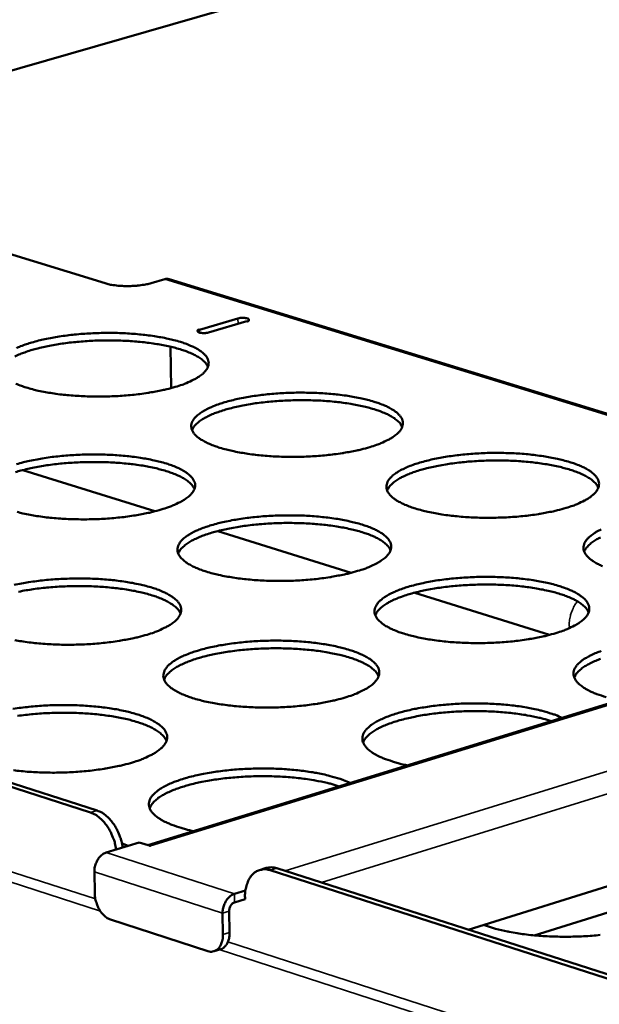
# Model space of a CAD drawing. Units: millimetres. Extents: x 65 to 5840, y 100 to 4100.
# Drawn here: x 4525 to 4604, y 3469 to 3602 of the extents above; entities that cross this region are included whole.
import ezdxf

# ---------------------------------------------------------------- set-up
doc = ezdxf.new("R2010")
doc.units = ezdxf.units.MM
doc.header["$LTSCALE"] = 20
doc.layers.add('Visible (ISO)', color=7, linetype='Continuous', lineweight=50)
doc.layers.add('Visible Narrow (ISO)', color=7, linetype='Continuous', lineweight=35)

msp = doc.modelspace()

# ---------------------------------------------------------------- linework, layer by layer
at = {"layer": 'Visible (ISO)'}
for p, q in [((4688.11, 3642.24), (4366.21, 3549.73)), ((4893.45, 3598.41), (4542.77, 3490.57)), ((4907.79, 3579.57), (4586.02, 3479.16)), ((4536.98, 3566.43), (4505.89, 3576)), ((4545.03, 3566.99), (4543.22, 3566.45)), ((4628.79, 3541.46), (4545.63, 3566.99)), ((4549.75, 3560.16), (4554.92, 3561.69)), ((4556.13, 3561.32), (4550.96, 3559.79)), ((4535.02, 3494.97), (4339.02, 3557.92)), ((4535.91, 3495.24), (4339.91, 3558.18)), ((4545.82, 3557.87), (4545.92, 3552.29)), ((4543.71, 3535.65), (4525.89, 3541.22)), ((4570.23, 3527.35), (4552.21, 3532.98)), ((4597.01, 3518.96), (4578.8, 3524.66)), ((4537.13, 3489.59), (4541.57, 3490.95)), ((4543.1, 3490.46), (4541.57, 3490.95)), ((4539.27, 3490.79), (4540.11, 3490.5)), ((4543.1, 3490.47), (4543, 3490.49)), ((4543.1, 3490.47), (4543.11, 3490.46)), ((4543.11, 3490.46), (4543.1, 3490.46)), ((4535.58, 3484.09), (4535.53, 3486.97)), ((4558.74, 3487.49), (4557.85, 3487.21)), ((4772.85, 3418.59), (4559.28, 3487.18)), ((4773.74, 3418.89), (4560.17, 3487.46)), ((4555.94, 3484.47), (4554.45, 3484.01)), ((4555.88, 3483.29), (4554.47, 3482.85)), ((4555.88, 3483.48), (4555.88, 3483.29)), ((4594.95, 3478.39), (4613.02, 3484.04)), ((4553.74, 3481.66), (4553.79, 3478.77)), ((4550.86, 3476.28), (4537.7, 3480.54)), ((4552.85, 3481.38), (4552.9, 3478.49)), ((4552.61, 3476.53), (4551.72, 3476.26))]:
    msp.add_line(p, q, dxfattribs=at)
at = {"layer": 'Visible (ISO)', "flags": 128}
for points in [[(4545.63, 3566.99, 0.03597), (4545.48, 3567.02, 0.03597), (4545.33, 3567.03, 0.037612), (4545.18, 3567.02, 0.037612), (4545.03, 3566.99)], [(4536.98, 3566.43, 0.012415), (4537.56, 3566.28, 0.024377), (4537.87, 3566.22, 0.002417), (4538.74, 3566.11, 0.011969), (4538.92, 3566.1, 0.009508), (4539.5, 3566.06, 0.010022), (4540.05, 3566.05, 0.009726), (4540.62, 3566.07, 0.009461), (4541.2, 3566.1, 0.011179), (4541.37, 3566.12, 0.002099), (4542.28, 3566.24, 0.02254), (4542.6, 3566.3, 0.011561), (4543.22, 3566.45)], [(4554.92, 3561.69, -0.023822), (4555.23, 3561.75, -0.03894), (4555.42, 3561.77, -0.010458), (4555.75, 3561.76, -0.016442), (4555.96, 3561.74, -0.047119), (4556.2, 3561.69, -0.077085), (4556.33, 3561.63, -0.1431), (4556.38, 3561.57, -0.100265), (4556.4, 3561.47, -0.270745), (4556.32, 3561.32, -0.2449), (4556.13, 3561.32)], [(4550.96, 3559.79, -0.023851), (4550.65, 3559.73, -0.038961), (4550.46, 3559.71, -0.010482), (4550.13, 3559.72, -0.01647), (4549.92, 3559.74, -0.047242), (4549.68, 3559.79, -0.077493), (4549.55, 3559.85, -0.143521), (4549.5, 3559.91, -0.100132), (4549.48, 3560.01, -0.270001), (4549.57, 3560.16, -0.244515), (4549.75, 3560.16)], [(4525, 3557.68, -0.016594), (4525.57, 3557.93, -0.010305), (4526.38, 3558.22, -0.01203), (4527.08, 3558.44, -0.008303), (4528, 3558.69, -0.009346), (4528.83, 3558.89, -0.007081), (4529.84, 3559.09, -0.007715), (4530.77, 3559.24, -0.006347), (4531.84, 3559.39, -0.006719), (4532.86, 3559.51, -0.005956), (4533.97, 3559.61, -0.006142), (4535.04, 3559.67, -0.00584), (4536.16, 3559.72, -0.005875), (4537.27, 3559.73, -0.00598), (4538.36, 3559.73, -0.005869), (4539.48, 3559.69, -0.006401), (4540.53, 3559.63, -0.006124), (4541.62, 3559.54, -0.007179), (4542.6, 3559.44, -0.006683), (4543.65, 3559.29, -0.008471), (4544.53, 3559.14, -0.007648), (4545.51, 3558.95, -0.010583), (4546.28, 3558.76, -0.009228), (4547.15, 3558.52, -0.014109), (4547.79, 3558.31, -0.011857), (4548.54, 3558.01, -0.020233), (4549.04, 3557.78, -0.016601), (4549.64, 3557.44, -0.031125), (4550.02, 3557.18, -0.026589), (4550.42, 3556.83, -0.048857), (4550.67, 3556.53, -0.047158), (4550.87, 3556.17, -0.066129), (4550.96, 3555.84, -0.066639), (4550.97, 3555.5, -0.059449), (4550.88, 3555.15, -0.059052), (4550.72, 3554.83, -0.035722), (4550.43, 3554.46, -0.039357), (4550.12, 3554.17, -0.020724), (4549.63, 3553.81, -0.025024), (4549.2, 3553.54, -0.013914), (4548.97, 3553.43, -0.003176), (4547.97, 3552.96, -0.024043), (4547.41, 3552.74, -0.014688), (4546.46, 3552.44)], [(4550.88, 3555.16, 0.032985), (4550.63, 3555.59, 0.0603), (4550.45, 3555.8, 0.014139), (4549.95, 3556.23, 0.03089), (4549.7, 3556.4, 0.016668), (4549.13, 3556.73, 0.020231), (4548.65, 3556.96, 0.011919), (4547.93, 3557.25, 0.014156), (4547.32, 3557.46, 0.009263), (4546.48, 3557.7, 0.010622), (4545.74, 3557.89, 0.007653), (4544.81, 3558.08, 0.008487), (4543.96, 3558.23, 0.006655), (4542.95, 3558.38, 0.007167), (4542, 3558.49, 0.006061), (4540.94, 3558.59, 0.006357), (4539.93, 3558.66, 0.005763), (4538.85, 3558.7, 0.005899), (4537.78, 3558.72, 0.005711), (4536.7, 3558.72, 0.005711), (4535.61, 3558.69, 0.005899), (4534.55, 3558.63, 0.005763), (4533.47, 3558.55, 0.006358), (4532.46, 3558.45, 0.006062), (4531.4, 3558.32, 0.007169), (4530.46, 3558.18, 0.006656), (4529.46, 3558, 0.008491), (4528.61, 3557.82, 0.007655), (4527.69, 3557.59, 0.010628), (4526.95, 3557.39, 0.009267), (4526.12, 3557.11, 0.014166), (4525.52, 3556.88, 0.011926), (4524.81, 3556.57, 0.02025)], [(4546.46, 3552.44, -0.007897), (4545.3, 3552.13, -0.015592), (4544.71, 3552, -0.000967), (4542.98, 3551.67, -0.00777), (4542.76, 3551.64, -0.006386), (4541.69, 3551.48, -0.00676), (4540.67, 3551.37, -0.005989), (4539.55, 3551.27, -0.006176), (4538.47, 3551.2, -0.005871), (4537.35, 3551.16, -0.005905), (4536.24, 3551.14, -0.006012), (4535.13, 3551.15, -0.0059), (4534.01, 3551.19, -0.006437), (4532.96, 3551.25, -0.006159), (4531.86, 3551.34, -0.007225), (4530.88, 3551.44, -0.006725), (4529.82, 3551.59, -0.008535), (4528.94, 3551.74, -0.007705), (4527.96, 3551.93, -0.01068), (4527.19, 3552.12, -0.009311), (4526.32, 3552.37, -0.014269), (4525.68, 3552.58, -0.011989), (4524.93, 3552.88, -0.020513)], [(4572.72, 3544.31, -0.007983), (4571.56, 3543.99, -0.015759), (4570.97, 3543.86, -0.000988), (4569.24, 3543.53, -0.007854), (4569.02, 3543.49, -0.00644), (4567.94, 3543.34, -0.006823), (4566.91, 3543.23, -0.006031), (4565.8, 3543.13, -0.006224), (4564.71, 3543.06, -0.005903), (4563.59, 3543.01, -0.005943), (4562.47, 3542.99, -0.006036), (4561.36, 3543, -0.005929), (4560.23, 3543.04, -0.006453), (4559.17, 3543.1, -0.006179), (4558.06, 3543.19, -0.007229), (4557.07, 3543.3, -0.006736), (4556.02, 3543.45, -0.008523), (4555.12, 3543.6, -0.007704), (4554.14, 3543.8, -0.010639), (4553.36, 3543.98, -0.00929), (4552.48, 3544.23, -0.014172), (4551.83, 3544.45, -0.01193), (4551.08, 3544.75, -0.0203), (4550.57, 3544.99, -0.016694), (4549.97, 3545.32, -0.031168), (4549.59, 3545.59, -0.026691), (4549.18, 3545.95, -0.048777), (4548.93, 3546.25, -0.047125), (4548.73, 3546.61, -0.06579), (4548.64, 3546.95, -0.066343), (4548.63, 3547.29, -0.059116), (4548.72, 3547.64, -0.058841), (4548.88, 3547.97, -0.035661), (4549.17, 3548.34, -0.039328), (4549.48, 3548.63, -0.020757), (4549.97, 3549, -0.025064), (4550.41, 3549.26, -0.013951), (4551.07, 3549.6, -0.016854), (4551.64, 3549.85, -0.010442), (4552.45, 3550.15, -0.012199), (4553.15, 3550.37, -0.008398), (4554.07, 3550.62, -0.009462), (4554.9, 3550.82, -0.007151), (4555.91, 3551.02, -0.007798), (4556.85, 3551.18, -0.0064), (4557.92, 3551.33, -0.006781), (4558.94, 3551.45, -0.005997), (4560.05, 3551.54, -0.00619), (4561.13, 3551.61, -0.005872), (4562.25, 3551.66, -0.005912), (4563.36, 3551.67, -0.006004), (4564.47, 3551.66, -0.005898), (4565.59, 3551.63, -0.006416), (4566.64, 3551.57, -0.006144), (4567.75, 3551.48, -0.007183), (4568.73, 3551.37, -0.006694), (4569.79, 3551.23, -0.008459), (4570.68, 3551.08, -0.007647), (4571.66, 3550.88, -0.010542), (4572.43, 3550.69, -0.009207), (4573.32, 3550.45, -0.014014), (4573.96, 3550.23, -0.011798), (4574.72, 3549.94, -0.020024), (4575.23, 3549.7, -0.016452), (4575.83, 3549.36, -0.030684), (4576.22, 3549.1, -0.026163), (4576.63, 3548.74, -0.04808), (4576.89, 3548.44, -0.046211), (4577.09, 3548.08, -0.065479), (4577.19, 3547.74, -0.066004), (4577.2, 3547.4, -0.059859), (4577.12, 3547.05, -0.059435), (4576.96, 3546.72, -0.036432), (4576.68, 3546.35, -0.039944), (4576.37, 3546.06, -0.021129), (4575.89, 3545.69, -0.025443), (4575.46, 3545.42, -0.014135), (4575.23, 3545.31, -0.003267), (4574.23, 3544.84, -0.024357), (4573.66, 3544.61, -0.014912), (4572.72, 3544.31)], [(4577.11, 3547.03, 0.033073), (4576.86, 3547.47, 0.06038), (4576.68, 3547.68, 0.014193), (4576.18, 3548.11, 0.030988), (4575.93, 3548.29, 0.016765), (4575.36, 3548.62, 0.020326), (4574.87, 3548.86, 0.01199), (4574.15, 3549.15, 0.014232), (4573.54, 3549.36, 0.009318), (4572.7, 3549.61, 0.010683), (4571.95, 3549.8, 0.007698), (4571.01, 3550, 0.008537), (4570.16, 3550.15, 0.006695), (4569.15, 3550.3, 0.00721), (4568.2, 3550.42, 0.006097), (4567.13, 3550.52, 0.006395), (4566.12, 3550.59, 0.005797), (4565.03, 3550.63, 0.005934), (4563.96, 3550.65, 0.005745), (4562.87, 3550.65, 0.005745), (4561.78, 3550.62, 0.005935), (4560.71, 3550.57, 0.005797), (4559.62, 3550.49, 0.006396), (4558.61, 3550.39, 0.006098), (4557.54, 3550.26, 0.007211), (4556.6, 3550.12, 0.006696), (4555.59, 3549.94, 0.00854), (4554.74, 3549.76, 0.0077), (4553.81, 3549.53, 0.010687), (4553.07, 3549.32, 0.009321), (4552.24, 3549.05, 0.01424), (4551.63, 3548.82, 0.011995), (4550.92, 3548.5, 0.020341), (4550.44, 3548.25, 0.016775), (4549.88, 3547.91, 0.031016), (4549.63, 3547.72, 0.014216), (4549.14, 3547.27, 0.06043), (4548.97, 3547.06, 0.033105), (4548.73, 3546.61)], [(4525.01, 3542.01, -0.008376), (4525.94, 3542.26, -0.009422), (4526.78, 3542.46, -0.007146), (4527.8, 3542.66, -0.007783), (4528.74, 3542.82, -0.006408), (4529.82, 3542.98, -0.006782), (4530.85, 3543.09, -0.006015), (4531.97, 3543.19, -0.006202), (4533.05, 3543.26, -0.005899), (4534.18, 3543.31, -0.005933), (4535.3, 3543.33, -0.006041), (4536.41, 3543.32, -0.005929), (4537.53, 3543.28, -0.006466), (4538.59, 3543.22, -0.006187), (4539.7, 3543.13, -0.007251), (4540.69, 3543.02, -0.006751), (4541.75, 3542.87, -0.008554), (4542.64, 3542.72, -0.007725), (4543.62, 3542.52, -0.010681), (4544.4, 3542.34, -0.009319), (4545.28, 3542.09, -0.014227), (4545.93, 3541.87, -0.011969), (4546.68, 3541.57, -0.020366), (4547.19, 3541.33, -0.016747), (4547.79, 3540.99, -0.031225), (4548.17, 3540.72, -0.026738), (4548.58, 3540.36, -0.048738), (4548.84, 3540.05, -0.047024), (4549.03, 3539.69, -0.06554), (4549.13, 3539.36, -0.065989), (4549.13, 3539.01, -0.058884), (4549.05, 3538.65, -0.058589), (4548.88, 3538.32, -0.035658), (4548.59, 3537.95, -0.039269), (4548.28, 3537.65, -0.020823), (4547.78, 3537.28, -0.025084), (4547.34, 3537.01, -0.014013), (4547.12, 3536.89, -0.00321), (4546.1, 3536.42, -0.024183), (4545.53, 3536.19, -0.014776), (4544.57, 3535.89)], [(4599.24, 3536.1, -0.008071), (4598.08, 3535.78, -0.015929), (4597.49, 3535.64, -0.001009), (4595.75, 3535.31, -0.00794), (4595.53, 3535.27, -0.006494), (4594.45, 3535.12, -0.006886), (4593.42, 3535, -0.006073), (4592.3, 3534.9, -0.006273), (4591.21, 3534.83, -0.005936), (4590.08, 3534.79, -0.00598), (4588.96, 3534.77, -0.00606), (4587.84, 3534.78, -0.005958), (4586.71, 3534.81, -0.006468), (4585.64, 3534.87, -0.0062), (4584.53, 3534.97, -0.007234), (4583.53, 3535.08, -0.006748), (4582.47, 3535.22, -0.008511), (4581.57, 3535.38, -0.007703), (4580.58, 3535.58, -0.010598), (4579.79, 3535.77, -0.009269), (4578.9, 3536.02, -0.014075), (4578.25, 3536.24, -0.011871), (4577.48, 3536.54, -0.020089), (4576.97, 3536.78, -0.016543), (4576.36, 3537.12, -0.030725), (4575.97, 3537.39, -0.026263), (4575.56, 3537.75, -0.048001), (4575.3, 3538.06, -0.04618), (4575.1, 3538.42, -0.065146), (4575, 3538.76, -0.065712), (4574.99, 3539.11, -0.059524), (4575.07, 3539.46, -0.05922), (4575.23, 3539.79, -0.036367), (4575.51, 3540.17, -0.039914), (4575.82, 3540.46, -0.021162), (4576.31, 3540.83, -0.025483), (4576.74, 3541.1, -0.014173), (4577.4, 3541.44, -0.017121), (4577.97, 3541.69, -0.010583), (4578.78, 3541.99, -0.012372), (4579.48, 3542.22, -0.008496), (4580.4, 3542.47, -0.009579), (4581.23, 3542.67, -0.007222), (4582.24, 3542.87, -0.007882), (4583.18, 3543.03, -0.006454), (4584.26, 3543.19, -0.006844), (4585.28, 3543.3, -0.006039), (4586.39, 3543.4, -0.006238), (4587.48, 3543.47, -0.005904), (4588.6, 3543.52, -0.005949), (4589.72, 3543.53, -0.006028), (4590.83, 3543.52, -0.005926), (4591.95, 3543.49, -0.006431), (4593.02, 3543.43, -0.006165), (4594.13, 3543.34, -0.007187), (4595.12, 3543.23, -0.006705), (4596.18, 3543.08, -0.008447), (4597.08, 3542.93, -0.007646), (4598.07, 3542.73, -0.010501), (4598.85, 3542.54, -0.009186), (4599.74, 3542.29, -0.013918), (4600.39, 3542.08, -0.01174), (4601.16, 3541.78, -0.019817), (4601.68, 3541.54, -0.016304), (4602.29, 3541.2, -0.030249), (4602.68, 3540.93, -0.025747), (4603.1, 3540.57, -0.04731), (4603.36, 3540.26, -0.045275), (4603.57, 3539.9, -0.06481), (4603.68, 3539.57, -0.065338), (4603.69, 3539.22, -0.060238), (4603.62, 3538.86, -0.059794), (4603.46, 3538.53, -0.03715), (4603.19, 3538.16, -0.040537), (4602.88, 3537.86, -0.021545), (4602.4, 3537.49, -0.02587), (4601.97, 3537.22, -0.014363), (4601.74, 3537.1, -0.003361), (4600.75, 3536.63, -0.024678), (4600.18, 3536.4, -0.015142), (4599.24, 3536.1)], [(4549.05, 3538.66, 0.033149), (4548.8, 3539.1, 0.060451), (4548.62, 3539.32, 0.01424), (4548.11, 3539.75, 0.031072), (4547.86, 3539.93, 0.016846), (4547.29, 3540.27, 0.020407), (4546.8, 3540.5, 0.012049), (4546.07, 3540.8, 0.014297), (4545.45, 3541.01, 0.009365), (4544.61, 3541.26, 0.010734), (4543.86, 3541.45, 0.007737), (4542.91, 3541.65, 0.008579), (4542.06, 3541.81, 0.006729), (4541.03, 3541.96, 0.007245), (4540.08, 3542.07, 0.006128), (4539.01, 3542.17, 0.006427), (4537.99, 3542.24, 0.005826), (4536.89, 3542.28, 0.005963), (4535.81, 3542.3, 0.005774), (4534.72, 3542.3, 0.005774), (4533.62, 3542.27, 0.005964), (4532.55, 3542.21, 0.005826), (4531.45, 3542.13, 0.006428), (4530.43, 3542.03, 0.006128), (4529.36, 3541.89, 0.007247), (4528.41, 3541.75, 0.006729), (4527.4, 3541.56, 0.008581), (4526.55, 3541.38, 0.007738), (4525.61, 3541.15, 0.010738), (4524.87, 3540.94, 0.009367)], [(4603.6, 3538.83, 0.033159), (4603.35, 3539.27, 0.060456), (4603.17, 3539.48, 0.014245), (4602.67, 3539.92, 0.031084), (4602.42, 3540.1, 0.016861), (4601.85, 3540.43, 0.020421), (4601.36, 3540.67, 0.012061), (4600.64, 3540.97, 0.014309), (4600.02, 3541.19, 0.009374), (4599.17, 3541.44, 0.010744), (4598.43, 3541.63, 0.007744), (4597.48, 3541.84, 0.008587), (4596.63, 3541.99, 0.006735), (4595.61, 3542.15, 0.007252), (4594.65, 3542.26, 0.006134), (4593.58, 3542.36, 0.006433), (4592.56, 3542.44, 0.005832), (4591.46, 3542.49, 0.005969), (4590.39, 3542.51, 0.00578), (4589.29, 3542.51, 0.005779), (4588.2, 3542.48, 0.00597), (4587.13, 3542.43, 0.005832), (4586.03, 3542.35, 0.006434), (4585.01, 3542.25, 0.006134), (4583.94, 3542.12, 0.007253), (4582.99, 3541.98, 0.006735), (4581.98, 3541.8, 0.008589), (4581.13, 3541.62, 0.007745), (4580.19, 3541.39, 0.010747), (4579.45, 3541.18, 0.009375), (4578.61, 3540.91, 0.014314), (4578, 3540.67, 0.012064), (4577.28, 3540.36, 0.020431), (4576.8, 3540.1, 0.016868), (4576.24, 3539.75, 0.031104), (4575.99, 3539.57, 0.014261), (4575.5, 3539.11, 0.060492), (4575.32, 3538.9, 0.033182), (4575.09, 3538.45)], [(4544.57, 3535.89, -0.007967), (4543.41, 3535.57, -0.015719), (4542.81, 3535.43, -0.000983), (4541.06, 3535.1, -0.00784), (4540.84, 3535.06, -0.006448), (4539.75, 3534.91, -0.006824), (4538.72, 3534.79, -0.006049), (4537.6, 3534.69, -0.006236), (4536.51, 3534.62, -0.00593), (4535.37, 3534.58, -0.005964), (4534.25, 3534.56, -0.006073), (4533.13, 3534.57, -0.00596), (4532, 3534.6, -0.006503), (4530.94, 3534.66, -0.006222), (4529.82, 3534.76, -0.007298), (4528.83, 3534.86, -0.006794), (4527.77, 3535.01, -0.00862), (4526.87, 3535.16, -0.007783), (4525.89, 3535.37, -0.01078), (4525.11, 3535.56, -0.009403)], [(4571.09, 3527.59, -0.008055), (4569.92, 3527.26, -0.015889), (4569.32, 3527.13, -0.001005), (4567.57, 3526.79, -0.007925), (4567.35, 3526.76, -0.006503), (4566.26, 3526.6, -0.006888), (4565.23, 3526.48, -0.006091), (4564.1, 3526.38, -0.006285), (4563, 3526.31, -0.005963), (4561.87, 3526.26, -0.006003), (4560.74, 3526.25, -0.006098), (4559.62, 3526.25, -0.005989), (4558.48, 3526.29, -0.006519), (4557.41, 3526.35, -0.006243), (4556.29, 3526.45, -0.007302), (4555.29, 3526.56, -0.006806), (4554.22, 3526.71, -0.008607), (4553.32, 3526.86, -0.007782), (4552.32, 3527.06, -0.010738), (4551.54, 3527.25, -0.009382), (4550.65, 3527.51, -0.01429), (4549.99, 3527.73, -0.012044), (4549.23, 3528.03, -0.020432), (4548.72, 3528.28, -0.01684), (4548.11, 3528.62, -0.031266), (4547.73, 3528.9, -0.02684), (4547.32, 3529.26, -0.048654), (4547.06, 3529.57, -0.046987), (4546.86, 3529.94, -0.065199), (4546.77, 3530.28, -0.065692), (4546.76, 3530.63, -0.058552), (4546.85, 3530.99, -0.058376), (4547.02, 3531.32, -0.035596), (4547.31, 3531.7, -0.039239), (4547.62, 3532, -0.020855), (4548.12, 3532.37, -0.025123), (4548.56, 3532.64, -0.01405), (4549.23, 3532.99, -0.016943), (4549.81, 3533.24, -0.010528), (4550.62, 3533.54, -0.012286), (4551.33, 3533.77, -0.008473), (4552.26, 3534.03, -0.009539), (4553.1, 3534.23, -0.007218), (4554.12, 3534.43, -0.007868), (4555.07, 3534.6, -0.006462), (4556.15, 3534.75, -0.006845), (4557.18, 3534.87, -0.006057), (4558.3, 3534.97, -0.00625), (4559.39, 3535.04, -0.005932), (4560.53, 3535.08, -0.005971), (4561.65, 3535.1, -0.006065), (4562.76, 3535.09, -0.005958), (4563.9, 3535.06, -0.006481), (4564.96, 3535, -0.006207), (4566.08, 3534.9, -0.007255), (4567.07, 3534.79, -0.006762), (4568.14, 3534.65, -0.008542), (4569.04, 3534.49, -0.007724), (4570.03, 3534.29, -0.010639), (4570.81, 3534.1, -0.009298), (4571.7, 3533.85, -0.014129), (4572.36, 3533.63, -0.01191), (4573.12, 3533.33, -0.020154), (4573.64, 3533.09, -0.016594), (4574.24, 3532.74, -0.030781), (4574.63, 3532.47, -0.026309), (4575.05, 3532.11, -0.047962), (4575.31, 3531.8, -0.046081), (4575.51, 3531.43, -0.064898), (4575.61, 3531.09, -0.065359), (4575.62, 3530.74, -0.059287), (4575.54, 3530.38, -0.058961), (4575.38, 3530.05, -0.036362), (4575.1, 3529.67, -0.039853), (4574.79, 3529.37, -0.02123), (4574.29, 3529, -0.025504), (4573.86, 3528.72, -0.014237), (4573.63, 3528.6, -0.003302), (4572.62, 3528.12, -0.024501), (4572.05, 3527.89, -0.015003), (4571.09, 3527.59)], [(4575.54, 3530.37, 0.033234), (4575.29, 3530.82, 0.060524), (4575.1, 3531.03, 0.014291), (4574.6, 3531.48, 0.031168), (4574.35, 3531.66, 0.016944), (4573.77, 3532, 0.020502), (4573.28, 3532.24, 0.012121), (4572.55, 3532.54, 0.014374), (4571.93, 3532.76, 0.009421), (4571.08, 3533.01, 0.010796), (4570.33, 3533.2, 0.007783), (4569.38, 3533.4, 0.00863), (4568.52, 3533.56, 0.006769), (4567.49, 3533.72, 0.007289), (4566.53, 3533.83, 0.006165), (4565.46, 3533.93, 0.006466), (4564.43, 3534, 0.005861), (4563.32, 3534.05, 0.005999), (4562.25, 3534.07, 0.005809), (4561.14, 3534.07, 0.005808), (4560.04, 3534.04, 0.006), (4558.96, 3533.99, 0.005861), (4557.86, 3533.91, 0.006466), (4556.83, 3533.8, 0.006165), (4555.76, 3533.67, 0.007289), (4554.81, 3533.52, 0.006769), (4553.79, 3533.34, 0.008631), (4552.93, 3533.16, 0.007784), (4551.98, 3532.92, 0.010798), (4551.24, 3532.71, 0.009422), (4550.4, 3532.43, 0.014379), (4549.78, 3532.19, 0.012123), (4549.07, 3531.87, 0.020511), (4548.58, 3531.62, 0.01695), (4548.02, 3531.26, 0.031186), (4547.77, 3531.07, 0.014305), (4547.28, 3530.61, 0.060557), (4547.1, 3530.39, 0.033254), (4546.86, 3529.94)], [(4604.15, 3528.25, -0.019879), (4603.63, 3528.49, -0.016393), (4603.02, 3528.84, -0.030288), (4602.62, 3529.11, -0.025843), (4602.2, 3529.48, -0.047231), (4601.94, 3529.78, -0.045247), (4601.72, 3530.15, -0.064482), (4601.62, 3530.49, -0.06505), (4601.6, 3530.84, -0.059901), (4601.68, 3531.2, -0.059575), (4601.83, 3531.54, -0.037083), (4602.11, 3531.91, -0.040506), (4602.41, 3532.21, -0.021579), (4602.9, 3532.58, -0.025911), (4603.33, 3532.86, -0.014402), (4603.99, 3533.2, -0.017394)], [(4603.91, 3532.13, 0.020521), (4603.42, 3531.87, 0.016961), (4602.86, 3531.52, 0.031191), (4602.61, 3531.33, 0.014306), (4602.12, 3530.87, 0.060553), (4601.94, 3530.66, 0.033257), (4601.7, 3530.2)], [(4524.68, 3525.7, -0.007213), (4525.71, 3525.91, -0.007853), (4526.66, 3526.07, -0.00647), (4527.76, 3526.23, -0.006846), (4528.79, 3526.35, -0.006075), (4529.92, 3526.45, -0.006263), (4531.02, 3526.52, -0.005959), (4532.16, 3526.56, -0.005993), (4533.29, 3526.58, -0.006103), (4534.41, 3526.57, -0.005989), (4535.55, 3526.54, -0.006532), (4536.62, 3526.47, -0.00625), (4537.74, 3526.38, -0.007324), (4538.73, 3526.27, -0.00682), (4539.8, 3526.12, -0.008638), (4540.7, 3525.97, -0.007804), (4541.7, 3525.77, -0.010781), (4542.48, 3525.57, -0.009412), (4543.37, 3525.32, -0.014346), (4544.03, 3525.1, -0.012084), (4544.79, 3524.79, -0.020499), (4545.3, 3524.54, -0.016893), (4545.91, 3524.2, -0.031323), (4546.29, 3523.92, -0.026887), (4546.71, 3523.56, -0.048613), (4546.96, 3523.24, -0.046883), (4547.16, 3522.88, -0.064948), (4547.26, 3522.53, -0.065338), (4547.26, 3522.18, -0.058319), (4547.17, 3521.81, -0.058121), (4547, 3521.48, -0.035591), (4546.71, 3521.09, -0.039178), (4546.4, 3520.79, -0.020921), (4545.9, 3520.41, -0.025142), (4545.45, 3520.14, -0.014113), (4545.22, 3520.02, -0.003244), (4544.19, 3519.53, -0.024324), (4543.62, 3519.3, -0.014864), (4542.65, 3518.99)], [(4547.18, 3521.83, 0.033309), (4546.93, 3522.28, 0.060592), (4546.74, 3522.5, 0.014336), (4546.23, 3522.95, 0.031251), (4545.98, 3523.13, 0.017027), (4545.4, 3523.47, 0.020583), (4544.91, 3523.71, 0.012181), (4544.18, 3524.01, 0.01444), (4543.55, 3524.23, 0.009468), (4542.69, 3524.49, 0.010848), (4541.94, 3524.68, 0.007822), (4540.98, 3524.89, 0.008673), (4540.12, 3525.04, 0.006803), (4539.08, 3525.2, 0.007325), (4538.12, 3525.31, 0.006196), (4537.04, 3525.41, 0.006498), (4536, 3525.48, 0.005891), (4534.89, 3525.53, 0.00603), (4533.81, 3525.55, 0.005838), (4532.7, 3525.54, 0.005838), (4531.59, 3525.51, 0.00603), (4530.5, 3525.46, 0.00589), (4529.39, 3525.37, 0.006498), (4528.36, 3525.27, 0.006195), (4527.28, 3525.13, 0.007325), (4526.32, 3524.98, 0.006803), (4525.3, 3524.79, 0.008673)], [(4597.88, 3519.21, -0.008144), (4596.71, 3518.88, -0.016062), (4596.1, 3518.74, -0.001026), (4594.35, 3518.41, -0.008012), (4594.13, 3518.37, -0.006558), (4593.04, 3518.21, -0.006952), (4592, 3518.09, -0.006134), (4590.87, 3517.99, -0.006335), (4589.77, 3517.92, -0.005997), (4588.62, 3517.87, -0.006041), (4587.49, 3517.85, -0.006123), (4586.36, 3517.86, -0.006019), (4585.22, 3517.9, -0.006535), (4584.14, 3517.96, -0.006264), (4583.02, 3518.05, -0.007307), (4582.01, 3518.17, -0.006817), (4580.93, 3518.32, -0.008594), (4580.02, 3518.47, -0.007781), (4579.02, 3518.68, -0.010696), (4578.23, 3518.87, -0.009361), (4577.33, 3519.13, -0.014192), (4576.67, 3519.35, -0.011983), (4575.9, 3519.66, -0.020218), (4575.38, 3519.91, -0.016686), (4574.77, 3520.25, -0.03082), (4574.37, 3520.53, -0.026407), (4573.96, 3520.9, -0.047878), (4573.69, 3521.21, -0.046047), (4573.49, 3521.58, -0.064562), (4573.39, 3521.92, -0.065066), (4573.38, 3522.28, -0.058952), (4573.46, 3522.64, -0.058744), (4573.62, 3522.98, -0.036296), (4573.91, 3523.36, -0.039822), (4574.22, 3523.66, -0.021263), (4574.71, 3524.04, -0.025544), (4575.15, 3524.31, -0.014276), (4575.82, 3524.66, -0.017213), (4576.39, 3524.91, -0.01067), (4577.21, 3525.22, -0.012461), (4577.92, 3525.45, -0.008572), (4578.85, 3525.71, -0.009659), (4579.69, 3525.91, -0.00729), (4580.71, 3526.12, -0.007953), (4581.66, 3526.29, -0.006517), (4582.75, 3526.44, -0.006909), (4583.78, 3526.56, -0.0061), (4584.9, 3526.66, -0.006299), (4586, 3526.73, -0.005965), (4587.14, 3526.78, -0.006009), (4588.27, 3526.8, -0.00609), (4589.38, 3526.79, -0.005987), (4590.52, 3526.75, -0.006497), (4591.6, 3526.69, -0.006228), (4592.72, 3526.6, -0.007259), (4593.72, 3526.49, -0.006774), (4594.79, 3526.34, -0.008529), (4595.7, 3526.18, -0.007723), (4596.7, 3525.98, -0.010598), (4597.49, 3525.79, -0.009277), (4598.39, 3525.53, -0.014032), (4599.05, 3525.31, -0.01185), (4599.82, 3525.01, -0.019943), (4600.34, 3524.76, -0.016443), (4600.96, 3524.41, -0.030342), (4601.35, 3524.14, -0.025888), (4601.78, 3523.77, -0.047192), (4602.04, 3523.46, -0.045151), (4602.25, 3523.09, -0.064237), (4602.36, 3522.75, -0.064697), (4602.38, 3522.39, -0.059658), (4602.3, 3522.03, -0.059309), (4602.14, 3521.69, -0.037075), (4601.87, 3521.31, -0.040442), (4601.56, 3521.01, -0.021649), (4601.07, 3520.63, -0.025933), (4600.64, 3520.35, -0.014468), (4600.4, 3520.23, -0.003398), (4599.4, 3519.75, -0.024825), (4598.83, 3519.51, -0.015235), (4597.88, 3519.21)], [(4602.29, 3522, 0.033316), (4602.04, 3522.45, 0.060594), (4601.86, 3522.67, 0.01434), (4601.35, 3523.12, 0.031262), (4601.1, 3523.3, 0.017041), (4600.52, 3523.64, 0.020597), (4600.03, 3523.89, 0.012193), (4599.3, 3524.19, 0.014451), (4598.67, 3524.41, 0.009477), (4597.82, 3524.67, 0.010858), (4597.06, 3524.87, 0.00783), (4596.11, 3525.07, 0.008681), (4595.24, 3525.23, 0.00681), (4594.21, 3525.39, 0.007332), (4593.25, 3525.51, 0.006202), (4592.17, 3525.62, 0.006504), (4591.13, 3525.69, 0.005896), (4590.02, 3525.74, 0.006036), (4588.94, 3525.76, 0.005844), (4587.83, 3525.76, 0.005843), (4586.72, 3525.73, 0.006036), (4585.64, 3525.68, 0.005896), (4584.53, 3525.6, 0.006505), (4583.5, 3525.5, 0.006202), (4582.42, 3525.37, 0.007333), (4581.46, 3525.22, 0.00681), (4580.44, 3525.04, 0.008682), (4579.57, 3524.85, 0.00783), (4578.62, 3524.62, 0.010859), (4577.88, 3524.4, 0.009477), (4577.03, 3524.12, 0.014453), (4576.41, 3523.88, 0.012193), (4575.69, 3523.56, 0.020601), (4575.2, 3523.3, 0.017044), (4574.64, 3522.94, 0.031272), (4574.39, 3522.75, 0.014349), (4573.89, 3522.29, 0.060615), (4573.71, 3522.07, 0.033329), (4573.48, 3521.61)], [(4542.65, 3518.99, -0.008038), (4541.47, 3518.66, -0.015848), (4540.86, 3518.53, -0.001), (4539.1, 3518.19, -0.00791), (4538.88, 3518.15, -0.006511), (4537.78, 3517.99, -0.006889), (4536.74, 3517.87, -0.00611), (4535.6, 3517.77, -0.006298), (4534.5, 3517.7, -0.005991), (4533.35, 3517.65, -0.006025), (4532.22, 3517.63, -0.006136), (4531.09, 3517.64, -0.006021), (4529.95, 3517.68, -0.00657), (4528.87, 3517.74, -0.006286), (4527.75, 3517.84, -0.007373), (4526.75, 3517.95, -0.006864), (4525.67, 3518.1, -0.008705), (4524.77, 3518.25, -0.007863)], [(4569.43, 3510.52, -0.008127), (4568.25, 3510.19, -0.01602), (4567.64, 3510.05, -0.001022), (4565.88, 3509.71, -0.007997), (4565.65, 3509.67, -0.006567), (4564.55, 3509.51, -0.006954), (4563.51, 3509.39, -0.006153), (4562.37, 3509.29, -0.006348), (4561.26, 3509.22, -0.006025), (4560.11, 3509.17, -0.006064), (4558.97, 3509.15, -0.006161), (4557.84, 3509.16, -0.006051), (4556.69, 3509.2, -0.006586), (4555.6, 3509.26, -0.006308), (4554.47, 3509.36, -0.007377), (4553.46, 3509.47, -0.006876), (4552.38, 3509.62, -0.008693), (4551.47, 3509.78, -0.007862), (4550.47, 3509.99, -0.010839), (4549.68, 3510.18, -0.009476), (4548.78, 3510.44, -0.01441), (4548.12, 3510.67, -0.01216), (4547.35, 3510.98, -0.020565), (4546.83, 3511.23, -0.016988), (4546.22, 3511.58, -0.031363), (4545.83, 3511.86, -0.026988), (4545.41, 3512.23, -0.048524), (4545.16, 3512.55, -0.046844), (4544.96, 3512.92, -0.064603), (4544.86, 3513.27, -0.06504), (4544.86, 3513.63, -0.057987), (4544.95, 3513.99, -0.057907), (4545.12, 3514.33, -0.035527), (4545.41, 3514.72, -0.039146), (4545.73, 3515.02, -0.020953), (4546.23, 3515.4, -0.025181), (4546.67, 3515.68, -0.01415), (4547.35, 3516.03, -0.017033), (4547.93, 3516.29, -0.010614), (4548.76, 3516.6, -0.012373), (4549.48, 3516.83, -0.008548), (4550.42, 3517.1, -0.009618), (4551.26, 3517.3, -0.007286), (4552.3, 3517.51, -0.007939), (4553.25, 3517.67, -0.006525), (4554.35, 3517.83, -0.00691), (4555.39, 3517.95, -0.006118), (4556.52, 3518.05, -0.006312), (4557.62, 3518.13, -0.005992), (4558.77, 3518.17, -0.006031), (4559.9, 3518.19, -0.006128), (4561.03, 3518.18, -0.006019), (4562.17, 3518.14, -0.006548), (4563.25, 3518.08, -0.006271), (4564.37, 3517.99, -0.007329), (4565.38, 3517.88, -0.006832), (4566.45, 3517.73, -0.008626), (4567.36, 3517.57, -0.007802), (4568.36, 3517.37, -0.010738), (4569.16, 3517.17, -0.00939), (4570.05, 3516.91, -0.014247), (4570.72, 3516.69, -0.012023), (4571.48, 3516.38, -0.020284), (4572.01, 3516.13, -0.016738), (4572.62, 3515.78, -0.030875), (4573.01, 3515.51, -0.026453), (4573.43, 3515.13, -0.047838), (4573.69, 3514.82, -0.045946), (4573.9, 3514.45, -0.064314), (4574, 3514.1, -0.064712), (4574.01, 3513.74, -0.058713), (4573.93, 3513.37, -0.058483), (4573.77, 3513.03, -0.036289), (4573.48, 3512.65, -0.039758), (4573.17, 3512.34, -0.02133), (4572.67, 3511.96, -0.025564), (4572.23, 3511.68, -0.01434), (4571.99, 3511.56, -0.003338), (4570.97, 3511.07, -0.024645), (4570.4, 3510.83, -0.015094), (4569.43, 3510.52)], [(4573.93, 3513.37, 0.03339), (4573.68, 3513.83, 0.060659), (4573.49, 3514.05, 0.014384), (4572.98, 3514.5, 0.031345), (4572.73, 3514.69, 0.017125), (4572.15, 3515.03, 0.020679), (4571.65, 3515.28, 0.012254), (4570.92, 3515.58, 0.014518), (4570.29, 3515.81, 0.009525), (4569.43, 3516.07, 0.010911), (4568.67, 3516.26, 0.00787), (4567.71, 3516.47, 0.008725), (4566.84, 3516.63, 0.006845), (4565.8, 3516.79, 0.007369), (4564.83, 3516.91, 0.006234), (4563.75, 3517.01, 0.006538), (4562.7, 3517.08, 0.005926), (4561.59, 3517.13, 0.006066), (4560.5, 3517.15, 0.005873), (4559.38, 3517.15, 0.005873), (4558.27, 3517.12, 0.006066), (4557.18, 3517.06, 0.005926), (4556.06, 3516.98, 0.006538), (4555.03, 3516.88, 0.006233), (4553.94, 3516.74, 0.007369), (4552.98, 3516.59, 0.006844), (4551.94, 3516.4, 0.008724), (4551.08, 3516.22, 0.007869), (4550.12, 3515.98, 0.010911), (4549.37, 3515.76, 0.009524), (4548.52, 3515.47, 0.014518), (4547.9, 3515.23, 0.012254), (4547.17, 3514.9, 0.020681), (4546.68, 3514.64, 0.017125), (4546.12, 3514.28, 0.031351), (4545.87, 3514.08, 0.014391), (4545.37, 3513.61, 0.060673), (4545.19, 3513.39, 0.033398), (4544.95, 3512.93)], [(4604.65, 3510.55, -0.00196), (4603.4, 3510.97, -0.010925), (4603.18, 3511.05, -0.017613), (4602.62, 3511.29, -0.014672), (4601.98, 3511.62, -0.026034), (4601.55, 3511.89, -0.021864), (4601.08, 3512.25, -0.040102), (4600.78, 3512.54, -0.036797), (4600.5, 3512.91, -0.057853), (4600.34, 3513.24, -0.057942), (4600.26, 3513.59, -0.06271), (4600.27, 3513.94, -0.062429), (4600.36, 3514.28, -0.044557), (4600.55, 3514.65, -0.04664), (4600.8, 3514.96, -0.026116), (4601.19, 3515.34, -0.030432), (4601.56, 3515.62, -0.016706), (4602.14, 3515.97, -0.020161), (4602.64, 3516.23, -0.012035), (4603.36, 3516.56, -0.014226), (4603.99, 3516.79, -0.009395)], [(4603.9, 3515.72, 0.014536), (4603.28, 3515.48, 0.012275), (4602.56, 3515.15, 0.020686), (4602.07, 3514.89, 0.017147), (4601.51, 3514.54, 0.0313), (4601.27, 3514.35, 0.014322), (4600.77, 3513.88, 0.060506), (4600.59, 3513.66, 0.033321), (4600.36, 3513.2)], [(4577.81, 3501.34, -0.011572), (4576.72, 3501.59, -0.019761), (4576.09, 3501.77, -0.002013), (4574.85, 3502.2, -0.011078), (4574.62, 3502.28, -0.017908), (4574.07, 3502.52, -0.01492), (4573.42, 3502.86, -0.026496), (4573, 3503.12, -0.022317), (4572.53, 3503.49, -0.04073), (4572.23, 3503.79, -0.037551), (4571.96, 3504.16, -0.058222), (4571.81, 3504.49, -0.058345), (4571.73, 3504.85, -0.062067), (4571.75, 3505.2, -0.061802), (4571.85, 3505.55, -0.043619), (4572.05, 3505.92, -0.045854), (4572.3, 3506.23, -0.025653), (4572.7, 3506.61, -0.029953), (4573.08, 3506.9, -0.016521), (4573.66, 3507.26, -0.019916), (4574.17, 3507.52, -0.011952), (4574.9, 3507.84, -0.014103), (4575.54, 3508.08, -0.009357), (4576.4, 3508.37, -0.010678), (4577.17, 3508.58, -0.007774), (4578.13, 3508.82, -0.008591), (4579.01, 3509, -0.006792), (4580.05, 3509.18, -0.007294), (4581.02, 3509.33, -0.00621), (4582.11, 3509.46, -0.006498), (4583.16, 3509.56, -0.005924), (4584.27, 3509.64, -0.006052), (4585.37, 3509.69, -0.005888), (4586.48, 3509.71, -0.005879), (4587.6, 3509.71, -0.006099), (4588.69, 3509.68, -0.005949), (4589.81, 3509.63, -0.006589), (4590.85, 3509.55, -0.006274), (4591.93, 3509.44, -0.007445), (4592.9, 3509.32, -0.006906), (4593.93, 3509.15, -0.008834), (4594.8, 3508.99, -0.007959), (4595.75, 3508.77, -0.011071), (4596, 3508.71, -0.001961), (4597.36, 3508.31, -0.022457), (4597.82, 3508.15, -0.011357), (4598.71, 3507.77)], [(4524.54, 3508.97, -0.006534), (4525.65, 3509.13, -0.006911), (4526.7, 3509.25, -0.006136), (4527.84, 3509.36, -0.006325), (4528.95, 3509.43, -0.00602), (4530.1, 3509.48, -0.006054), (4531.24, 3509.49, -0.006166), (4532.37, 3509.49, -0.006051), (4533.52, 3509.45, -0.0066), (4534.6, 3509.38, -0.006315), (4535.73, 3509.29, -0.007399), (4536.74, 3509.18, -0.006891), (4537.82, 3509.03, -0.008725), (4538.73, 3508.87, -0.007884), (4539.73, 3508.66, -0.010882), (4540.53, 3508.46, -0.009506), (4541.42, 3508.2, -0.014466), (4542.08, 3507.98, -0.0122), (4542.85, 3507.67, -0.020633), (4543.38, 3507.41, -0.017042), (4543.98, 3507.06, -0.031419), (4544.38, 3506.78, -0.027034), (4544.79, 3506.41, -0.048481), (4545.05, 3506.09, -0.046738), (4545.25, 3505.71, -0.064351), (4545.35, 3505.36, -0.064686), (4545.35, 3505, -0.057753), (4545.26, 3504.63, -0.057649), (4545.09, 3504.28, -0.03552), (4544.79, 3503.89, -0.039082), (4544.47, 3503.58, -0.021018), (4543.97, 3503.2, -0.025199), (4543.52, 3502.92, -0.014213), (4543.28, 3502.79, -0.003279), (4542.25, 3502.3, -0.024465), (4541.67, 3502.06, -0.014953), (4540.69, 3501.75)], [(4545.27, 3504.66, 0.033463), (4545.02, 3505.11, 0.060722), (4544.83, 3505.34, 0.014428), (4544.32, 3505.79, 0.031426), (4544.06, 3505.98, 0.017209), (4543.48, 3506.33, 0.02076), (4542.98, 3506.58, 0.012316), (4542.24, 3506.88, 0.014584), (4541.61, 3507.11, 0.009573), (4540.74, 3507.37, 0.010964), (4539.98, 3507.57, 0.00791), (4539.01, 3507.78, 0.008768), (4538.14, 3507.94, 0.006879), (4537.09, 3508.09, 0.007406), (4536.12, 3508.21, 0.006265), (4535.02, 3508.31, 0.006571), (4533.98, 3508.38, 0.005956), (4532.85, 3508.43, 0.006097), (4531.76, 3508.45, 0.005903), (4530.63, 3508.45, 0.005903), (4529.51, 3508.41, 0.006097), (4528.41, 3508.36, 0.005956), (4527.29, 3508.27, 0.00657), (4526.25, 3508.16, 0.006264), (4525.16, 3508.02, 0.007406)], [(4597.23, 3507.32, 0.008841), (4596.15, 3507.64, 0.017463), (4595.6, 3507.77, 0.001203), (4593.98, 3508.1, 0.008681), (4593.76, 3508.15, 0.006838), (4592.72, 3508.3, 0.007352), (4591.74, 3508.42, 0.006238), (4590.65, 3508.53, 0.006536), (4589.6, 3508.6, 0.00594), (4588.49, 3508.65, 0.006075), (4587.39, 3508.67, 0.005894), (4586.27, 3508.67, 0.00589), (4585.16, 3508.64, 0.006093), (4584.07, 3508.58, 0.005949), (4582.95, 3508.5, 0.006571), (4581.91, 3508.4, 0.006263), (4580.82, 3508.26, 0.007411), (4579.86, 3508.11, 0.006882), (4578.82, 3507.92, 0.008777), (4577.96, 3507.73, 0.007917), (4577, 3507.49, 0.010976), (4576.25, 3507.27, 0.009584), (4575.4, 3506.99, 0.014598), (4574.78, 3506.74, 0.012331), (4574.05, 3506.41, 0.020768), (4573.56, 3506.15, 0.017226), (4572.99, 3505.78, 0.031403), (4572.75, 3505.59, 0.014393), (4572.25, 3505.12, 0.060634), (4572.07, 3504.89, 0.033425), (4571.83, 3504.43)], [(4540.69, 3501.75, -0.00811), (4539.5, 3501.41, -0.015978), (4538.88, 3501.27, -0.001018), (4537.1, 3500.93, -0.007982), (4536.87, 3500.89, -0.006575), (4535.76, 3500.73, -0.006955), (4534.71, 3500.6, -0.006172), (4533.57, 3500.5, -0.006361), (4532.45, 3500.43, -0.006053), (4531.29, 3500.38, -0.006086), (4530.14, 3500.36, -0.0062), (4529.01, 3500.37, -0.006084), (4527.85, 3500.41, -0.006639), (4526.76, 3500.47, -0.006352), (4525.63, 3500.57, -0.007449), (4524.62, 3500.68, -0.006936)], [(4548.95, 3492.47, -0.011738), (4547.86, 3492.72, -0.020007), (4547.24, 3492.9, -0.002068), (4545.99, 3493.33, -0.011236), (4545.76, 3493.42, -0.01821), (4545.21, 3493.66, -0.015175), (4544.57, 3494, -0.026968), (4544.15, 3494.27, -0.022784), (4543.68, 3494.64, -0.041362), (4543.39, 3494.94, -0.038314), (4543.12, 3495.31, -0.058564), (4542.97, 3495.65, -0.058713), (4542.91, 3496.01, -0.061392), (4542.92, 3496.37, -0.061153), (4543.03, 3496.72, -0.042692), (4543.24, 3497.09, -0.045075), (4543.5, 3497.41, -0.025201), (4543.91, 3497.79, -0.02948), (4544.29, 3498.08, -0.016338), (4544.89, 3498.44, -0.019672), (4545.4, 3498.71, -0.01187), (4546.14, 3499.04, -0.01398), (4546.79, 3499.28, -0.00932), (4547.66, 3499.57, -0.010618), (4548.43, 3499.79, -0.00776), (4549.4, 3500.02, -0.008564), (4550.29, 3500.21, -0.006794), (4551.34, 3500.39, -0.007287), (4552.32, 3500.54, -0.006222), (4553.42, 3500.67, -0.006505), (4554.47, 3500.77, -0.005946), (4555.59, 3500.85, -0.006069), (4556.69, 3500.9, -0.005919), (4557.82, 3500.93, -0.005905), (4558.94, 3500.93, -0.006141), (4560.04, 3500.9, -0.005985), (4561.16, 3500.84, -0.006645), (4562.2, 3500.76, -0.006321), (4563.29, 3500.65, -0.007521), (4564.26, 3500.53, -0.00697), (4565.3, 3500.36, -0.00894), (4566.16, 3500.2, -0.008046), (4567.12, 3499.98, -0.011225), (4567.37, 3499.91, -0.002014), (4568.73, 3499.51, -0.022762), (4569.19, 3499.35, -0.011517), (4570.07, 3498.97)], [(4568.6, 3498.51, 0.008965), (4567.52, 3498.84, 0.017705), (4566.96, 3498.98, 0.001236), (4565.34, 3499.31, 0.008801), (4565.11, 3499.35, 0.006912), (4564.06, 3499.51, 0.007439), (4563.08, 3499.63, 0.006297), (4561.98, 3499.74, 0.006603), (4560.93, 3499.81, 0.005989), (4559.8, 3499.86, 0.006129), (4558.7, 3499.88, 0.005936), (4557.57, 3499.88, 0.005935), (4556.45, 3499.85, 0.006132), (4555.34, 3499.79, 0.00599), (4554.22, 3499.7, 0.006609), (4553.17, 3499.6, 0.006301), (4552.07, 3499.46, 0.00745), (4551.1, 3499.31, 0.00692), (4550.06, 3499.11, 0.008819), (4549.18, 3498.92, 0.007956), (4548.22, 3498.68, 0.011026), (4547.46, 3498.45, 0.009629), (4546.6, 3498.16, 0.01466), (4545.97, 3497.91, 0.012387), (4545.24, 3497.58, 0.02085), (4544.75, 3497.31, 0.017303), (4544.17, 3496.94, 0.031506), (4543.92, 3496.74, 0.014464), (4543.42, 3496.26, 0.06076), (4543.24, 3496.03, 0.033527), (4543.01, 3495.56)], [(4535.02, 3494.97, -0.031882), (4535.64, 3494.7, -0.054635), (4535.97, 3494.49, -0.013252), (4536.6, 3493.94, -0.030926), (4536.84, 3493.68, -0.023762), (4537.26, 3493.14, -0.025433), (4537.59, 3492.61, -0.021883), (4537.74, 3492.31, -0.006996), (4538.15, 3491.35, -0.037616), (4538.31, 3490.85, -0.022382), (4538.48, 3490)], [(4539.37, 3490.27, 0.022386), (4539.2, 3491.13, 0.037623), (4539.04, 3491.62, 0.006998), (4538.63, 3492.58, 0.021887), (4538.48, 3492.88, 0.025438), (4538.15, 3493.42, 0.023767), (4537.73, 3493.95, 0.030929), (4537.49, 3494.21, 0.013254), (4536.86, 3494.76, 0.054637), (4536.53, 3494.98, 0.031885), (4535.91, 3495.24)], [(4535.53, 3486.97, -0.034431), (4535.56, 3487.49, -0.053773), (4535.64, 3487.82, -0.015563), (4535.86, 3488.37, -0.033283), (4535.99, 3488.61, -0.039786), (4536.15, 3488.85, -0.021721), (4536.51, 3489.23, -0.067309), (4536.73, 3489.4, -0.041662), (4537.13, 3489.59)], [(4555.88, 3483.48, -0.029109), (4555.89, 3484.22, -0.044573), (4555.97, 3484.69, -0.01096), (4556.2, 3485.46, -0.02911), (4556.3, 3485.74, -0.039903), (4556.53, 3486.16, -0.037718), (4556.84, 3486.56, -0.048554), (4557.17, 3486.86, -0.047644), (4557.55, 3487.09, -0.051623), (4557.82, 3487.19, -0.025752), (4558.38, 3487.31, -0.071364), (4558.76, 3487.31, -0.049891), (4559.28, 3487.18)], [(4560.17, 3487.46, 0.039652), (4559.81, 3487.55, 0.039652), (4559.44, 3487.58, 0.037447), (4559.09, 3487.56, 0.037447), (4558.74, 3487.49)], [(4537.7, 3480.54, -0.034853), (4537.28, 3480.73, -0.059042), (4537.06, 3480.89, -0.015694), (4536.65, 3481.28, -0.033548), (4536.47, 3481.48, -0.025782), (4536.21, 3481.87, -0.027435), (4536.01, 3482.27, -0.024603), (4535.91, 3482.5, -0.008874), (4535.7, 3483.16, -0.042302), (4535.62, 3483.51, -0.02532), (4535.58, 3484.09)], [(4554.45, 3484.01, 0.04157), (4554.05, 3483.82, 0.067238), (4553.83, 3483.65, 0.021655), (4553.47, 3483.26, 0.039684), (4553.3, 3483.03, 0.033142), (4553.18, 3482.78, 0.015467), (4552.96, 3482.23, 0.053607), (4552.88, 3481.91, 0.0343), (4552.85, 3481.38)], [(4554.47, 3482.85, 0.050939), (4554.23, 3482.73, 0.077942), (4554.1, 3482.61, 0.03209), (4553.96, 3482.42, 0.027091), (4553.83, 3482.17, 0.065512), (4553.77, 3481.96, 0.0467), (4553.74, 3481.66)], [(4603.86, 3478.45, -0.006759), (4602.77, 3478.35, -0.006176), (4601.6, 3478.27, -0.006301), (4600.45, 3478.23, -0.006166), (4599.29, 3478.21, -0.006139), (4598.12, 3478.22, -0.006429), (4596.99, 3478.25, -0.006246), (4595.82, 3478.32, -0.007011), (4594.75, 3478.41, -0.006639), (4593.62, 3478.54, -0.008022), (4592.64, 3478.68, -0.007385), (4591.57, 3478.87, -0.009674), (4591.32, 3478.92, -0.001497), (4589.72, 3479.29, -0.019512), (4589.17, 3479.44, -0.009878), (4588.11, 3479.81)], [(4552.9, 3478.49, -0.036919), (4552.88, 3477.98, -0.052989), (4552.81, 3477.63, -0.016556), (4552.63, 3477.13, -0.037824), (4552.53, 3476.92, -0.053287), (4552.33, 3476.66, -0.052347), (4552.07, 3476.43, -0.062182), (4551.88, 3476.33, -0.034745), (4551.5, 3476.21, -0.083815), (4551.23, 3476.19, -0.060644), (4550.86, 3476.28)], [(4552.61, 3476.53, 0.047294), (4552.93, 3476.68, 0.074425), (4553.1, 3476.82, 0.024981), (4553.36, 3477.13, 0.045923), (4553.48, 3477.31, 0.032902), (4553.56, 3477.5, 0.013379), (4553.72, 3477.98, 0.048468), (4553.78, 3478.29, 0.032612), (4553.79, 3478.77)]]:
    msp.add_lwpolyline(points, format="xyb", dxfattribs=at)
at = {"layer": 'Visible Narrow (ISO)'}
for p, q in [((4894.08, 3598.41), (4543.1, 3490.47)), ((4561.3, 3487.09), (4908.31, 3594.38)), ((4909.82, 3591.96), (4566.2, 3485.52)), ((4628.2, 3541.45), (4545.03, 3566.99)), ((4554.92, 3561.69), (4554.94, 3560.96)), ((4549.75, 3560.16), (4549.75, 3559.77)), ((4333.75, 3548.59), (4535.67, 3483.31)), ((4536.34, 3481.67), (4332.68, 3547.57)), ((4535.91, 3495.24), (4535.02, 3494.97)), ((4543.1, 3490.46), (4543.1, 3490.47)), ((4554.45, 3484.01), (4537.13, 3489.59)), ((4552.85, 3481.38), (4535.53, 3486.97)), ((4559.28, 3487.18), (4560.17, 3487.46)), ((4554.47, 3482.85), (4554.45, 3484.01)), ((4553.74, 3481.66), (4552.85, 3481.38)), ((4553.79, 3478.77), (4552.9, 3478.49)), ((4774.38, 3404.64), (4552.4, 3476.47)), ((4553.58, 3477.52), (4773.67, 3406.36))]:
    msp.add_line(p, q, dxfattribs=at)
at = {"layer": 'Visible Narrow (ISO)', "flags": 128}
msp.add_lwpolyline([(4599.7, 3519.88, -0.024543), (4599.67, 3520.47, -0.041847), (4599.7, 3520.82, -0.008277), (4599.83, 3521.54, -0.02406), (4599.89, 3521.79, -0.023958), (4599.98, 3522.02, -0.008211), (4600.27, 3522.7, -0.041626), (4600.44, 3523.01, -0.024437), (4600.8, 3523.49)], format="xyb", dxfattribs=at)

doc.saveas('drawing.dxf')
